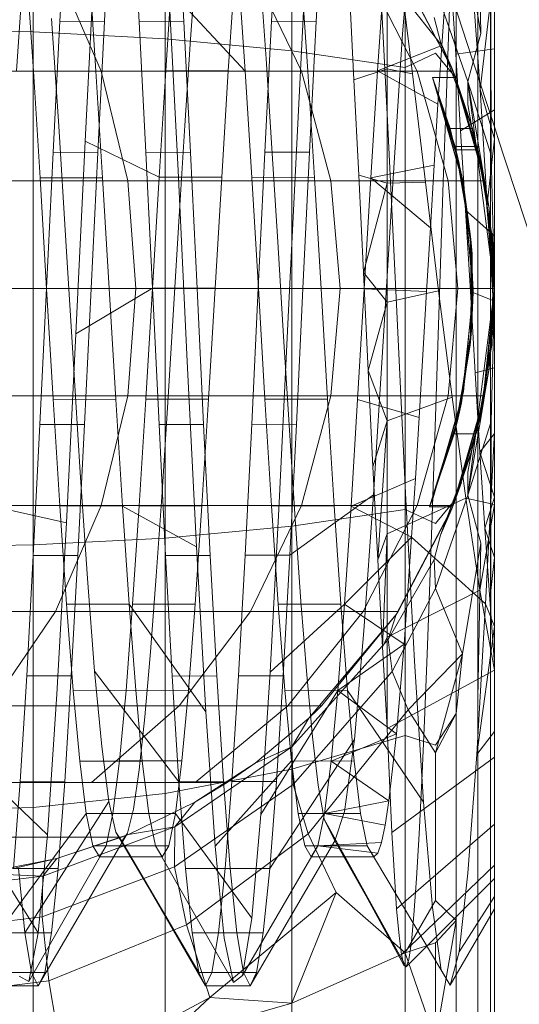
# Model space of a CAD drawing. Units: millimetres. Extents: x -999 to 578302, y -1327 to 596964.
# Drawn here: x 899 to 904, y 2974 to 2983 of the extents above; entities that cross this region are included whole.
import ezdxf

# ---------------------------------------------------------------- set-up
doc = ezdxf.new("R2010")
doc.units = ezdxf.units.MM
doc.layers.add('Контур', color=7, linetype='Continuous', lineweight=15)

msp = doc.modelspace()

# ---------------------------------------------------------------- linework, layer by layer
at = {"layer": 'Контур'}
for p, q in [((899.2171, 2985.4133), (899.2171, 2982.9676)), ((900.4455, 2985.2833), (900.4455, 2982.9033)), ((901.6277, 2985.0579), (901.6277, 2982.7919)), ((902.683, 2984.7423), (902.683, 2982.6359)), ((903.1575, 2982.5353), (903.1575, 2984.5389)), ((903.389, 2982.9523), (903.3616, 2984.3938)), ((903.3616, 2982.4636), (903.3616, 2984.3938)), ((903.4829, 2983.0261), (903.4794, 2984.2431)), ((903.4794, 2982.3891), (903.4794, 2984.2431)), ((899.5265, 2984.1913), (899.4653, 2983.067)), ((899.9425, 2984.1875), (899.8804, 2983.0637)), ((900.2053, 2983.061), (900.1431, 2984.1858)), ((900.6209, 2983.0648), (900.5592, 2984.1877)), ((900.7827, 2984.2144), (900.6832, 2982.8999)), ((901.5, 2984.1898), (901.4389, 2983.0673)), ((901.8545, 2983.0637), (901.9157, 2984.1882)), ((902.7505, 2984.1498), (902.6602, 2982.9486)), ((903.389, 2982.9523), (903.2178, 2983.9823)), ((903.0243, 2982.8397), (903.0947, 2983.845)), ((902.5206, 2982.0781), (902.4373, 2983.6933)), ((903.381, 2982.4304), (903.2912, 2983.7104)), ((899.7876, 2983.6311), (899.7007, 2981.9487)), ((901.7635, 2983.68), (901.6793, 2982.0502)), ((902.5161, 2983.6038), (902.5161, 2982.6238)), ((902.5994, 2983.6169), (902.9562, 2982.9339)), ((903.1159, 2983.6702), (903.0902, 2983.0093)), ((899.124, 2983.5192), (899.0618, 2982.6027)), ((899.2187, 2982.6023), (899.1573, 2983.5188)), ((899.8513, 2982.6011), (899.4241, 2983.5863)), ((899.802, 2982.6023), (899.7407, 2983.5187)), ((900.5143, 2983.5209), (900.4523, 2982.6061)), ((901.0973, 2983.5192), (901.0353, 2982.6032)), ((901.1923, 2982.6019), (901.1309, 2983.5185)), ((901.7177, 2982.6011), (901.2432, 2983.5863)), ((901.7758, 2982.6009), (901.7142, 2983.5169)), ((902.7942, 2982.6011), (902.2923, 2983.5863)), ((902.4256, 2982.6029), (902.4874, 2983.5165)), ((902.4874, 2983.5165), (903.0243, 2982.8397)), ((903.1299, 2982.6011), (902.6196, 2983.5863)), ((902.7523, 2982.576), (902.6328, 2983.5477)), ((903.381, 2982.4304), (903.5161, 2983.5875)), ((901.3885, 2982.7162), (901.3347, 2983.4832)), ((903.1111, 2983.4243), (903.156, 2982.7584)), ((901.1923, 2982.6019), (900.4811, 2983.3676)), ((900.5675, 2981.6745), (900.4811, 2983.3676)), ((902.2067, 2982.5198), (902.1621, 2983.3711)), ((903.268, 2982.504), (902.967, 2983.3725)), ((903.5161, 2983.3517), (903.5161, 2981.9792)), ((899.456, 2982.088), (899.3892, 2983.0916)), ((899.4653, 2983.067), (899.4033, 2981.8466)), ((899.4653, 2983.067), (899.8804, 2983.0637)), ((899.8804, 2983.0637), (899.8193, 2981.8435)), ((900.2053, 2983.061), (900.6209, 2983.0648)), ((900.2664, 2981.845), (900.2053, 2983.061)), ((900.6822, 2981.8445), (900.6209, 2983.0648)), ((901.3766, 2981.8461), (901.4389, 2983.0673)), ((901.8545, 2983.0637), (901.4389, 2983.0673)), ((901.7925, 2981.8455), (901.8545, 2983.0637)), ((903.0124, 2982.8751), (902.9546, 2983.1018)), ((898.0161, 2982.9876), (899.2171, 2982.9676)), ((899.2171, 2982.9676), (900.4455, 2982.9033)), ((899.2171, 2982.9676), (899.2171, 2980.5766)), ((902.6602, 2982.9486), (902.5696, 2981.5537)), ((903.0902, 2983.0093), (903.0644, 2982.3046)), ((903.389, 2982.9523), (903.268, 2982.504)), ((903.4862, 2981.8166), (903.4829, 2983.0261)), ((900.4455, 2982.9033), (901.6277, 2982.7919)), ((900.4455, 2982.9033), (900.4455, 2980.5766)), ((900.6832, 2982.8999), (900.6302, 2982.0939)), ((902.9562, 2982.9339), (903.1299, 2982.6011)), ((903.0124, 2982.8751), (903.1203, 2982.6252)), ((903.0124, 2982.8751), (903.3019, 2982.0919)), ((903.0124, 2982.8751), (903.1341, 2982.5866)), ((902.683, 2982.6359), (901.6277, 2982.7919)), ((901.6277, 2982.7919), (901.6277, 2980.5766)), ((902.4256, 2982.6029), (903.0243, 2982.8397)), ((902.9661, 2982.7682), (902.683, 2982.6359)), ((902.9661, 2982.7682), (903.1575, 2982.5353)), ((902.9895, 2982.2931), (903.0243, 2982.8397)), ((903.156, 2982.7584), (903.5161, 2982.8093)), ((901.4425, 2981.8826), (901.3885, 2982.7162)), ((903.156, 2982.7584), (903.2007, 2982.0464)), ((899.8513, 2982.6011), (897.2387, 2982.6011)), ((899.802, 2982.6023), (899.2187, 2982.6023)), ((899.2808, 2981.6081), (899.2187, 2982.6023)), ((899.864, 2981.6076), (899.802, 2982.6023)), ((901.7177, 2982.6011), (899.8513, 2982.6011)), ((900.0977, 2981.5774), (899.8513, 2982.6011)), ((900.4523, 2982.6061), (900.3908, 2981.612)), ((901.0353, 2982.6032), (900.4523, 2982.6061)), ((901.0353, 2982.6032), (900.9742, 2981.6124)), ((901.7758, 2982.6009), (901.1923, 2982.6019)), ((901.2541, 2981.6109), (901.1923, 2982.6019)), ((901.9914, 2981.5774), (901.7177, 2982.6011)), ((902.7942, 2982.6011), (901.7177, 2982.6011)), ((901.8373, 2981.6068), (901.7758, 2982.6009)), ((902.2067, 2982.5198), (902.5161, 2982.6238)), ((902.3643, 2981.6084), (902.4256, 2982.6029)), ((902.4256, 2982.6029), (902.9895, 2982.2931)), ((902.7523, 2982.576), (902.5161, 2982.6238)), ((902.5161, 2982.6238), (902.5161, 2981.5583)), ((902.683, 2982.6359), (902.683, 2980.5766)), ((903.0836, 2981.5774), (902.7942, 2982.6011)), ((903.1299, 2982.6011), (902.7942, 2982.6011)), ((903.1299, 2982.6011), (903.1203, 2982.6252)), ((903.4243, 2981.5774), (903.1299, 2982.6011)), ((903.1534, 2982.541), (903.1299, 2982.6011)), ((903.1341, 2982.5866), (903.1534, 2982.541)), ((902.2505, 2981.6331), (902.2067, 2982.5198)), ((902.8728, 2981.5661), (902.7523, 2982.576)), ((903.2227, 2981.5674), (902.9386, 2982.541)), ((903.1472, 2982.541), (902.9386, 2982.541)), ((902.9386, 2982.541), (902.944, 2982.5275)), ((902.9386, 2982.541), (903.187, 2981.7392)), ((903.1484, 2981.8992), (902.9386, 2982.541)), ((903.1567, 2981.8667), (902.9386, 2982.541)), ((902.9386, 2982.541), (903.102, 2982.0677)), ((902.944, 2982.5275), (903.2276, 2981.541)), ((902.944, 2982.5275), (903.102, 2982.0677)), ((903.1534, 2982.541), (903.1472, 2982.541)), ((903.1534, 2982.541), (903.2864, 2982.0677)), ((903.3101, 2982.0677), (903.1534, 2982.541)), ((903.1534, 2982.541), (903.3684, 2981.8175)), ((903.1534, 2982.541), (903.3019, 2982.0919)), ((903.1534, 2982.541), (903.4265, 2981.5654)), ((903.1575, 2980.5766), (903.1575, 2982.5353)), ((903.268, 2982.504), (903.2663, 2982.29)), ((903.4189, 2981.6007), (903.268, 2982.504)), ((903.4862, 2981.8166), (903.268, 2982.504)), ((903.268, 2982.504), (903.5161, 2980.5766)), ((903.3616, 2980.5766), (903.3616, 2982.4636)), ((903.4486, 2981.3624), (903.381, 2982.4304)), ((903.381, 2982.4304), (903.5161, 2981.9692)), ((903.0644, 2982.3046), (903.039, 2981.5669)), ((903.4794, 2980.5766), (903.4794, 2982.3891)), ((902.9545, 2981.7245), (902.9895, 2982.2931)), ((903.2007, 2982.0464), (903.5161, 2982.2402)), ((903.3017, 2982.0932), (903.2663, 2982.29)), ((899.5225, 2981.0183), (899.456, 2982.088)), ((900.6302, 2982.0939), (900.5774, 2981.2491)), ((901.6793, 2982.0502), (901.594, 2980.3077)), ((902.6045, 2980.3627), (902.5206, 2982.0781)), ((903.2276, 2981.541), (903.102, 2982.0677)), ((903.102, 2982.0677), (903.2833, 2982.0677)), ((903.2007, 2982.0464), (903.2459, 2981.3044)), ((903.2833, 2982.0677), (903.3101, 2982.0677)), ((903.2864, 2982.0677), (903.4243, 2981.5774)), ((903.3019, 2982.0919), (903.3017, 2982.0932)), ((903.3019, 2982.0919), (903.4654, 2981.3223)), ((903.4265, 2981.5654), (903.3019, 2982.0919)), ((903.3101, 2982.0677), (903.4243, 2981.5774)), ((899.7007, 2981.9487), (899.6131, 2980.1521)), ((900.3908, 2981.612), (899.7007, 2981.9487)), ((903.4486, 2981.3624), (903.5161, 2981.9692)), ((903.5161, 2981.9792), (903.5161, 2980.5766)), ((899.4033, 2981.8466), (899.3415, 2980.5775)), ((899.4033, 2981.8466), (899.8193, 2981.8435)), ((901.3152, 2980.5796), (901.3766, 2981.8461)), ((901.7925, 2981.8455), (901.3766, 2981.8461)), ((901.4965, 2981.0106), (901.4425, 2981.8826)), ((903.1484, 2981.8992), (903.3494, 2981.8992)), ((903.1484, 2981.8992), (903.2939, 2981.0617)), ((903.1484, 2981.8992), (903.2227, 2981.5674)), ((903.1484, 2981.8992), (903.187, 2981.7392)), ((903.1567, 2981.8667), (903.3602, 2981.8667)), ((903.1567, 2981.8667), (903.2961, 2981.0366)), ((903.1567, 2981.8667), (903.187, 2981.7392)), ((903.1567, 2981.8667), (903.2227, 2981.5674)), ((903.3494, 2981.8992), (903.3547, 2981.8992)), ((903.3547, 2981.8992), (903.3684, 2981.8175)), ((903.3602, 2981.8667), (903.3627, 2981.8667)), ((903.3627, 2981.8667), (903.3733, 2981.8011)), ((899.8193, 2981.8435), (899.7572, 2980.5766)), ((900.3283, 2980.5773), (900.2664, 2981.845)), ((900.2664, 2981.845), (900.6822, 2981.8445)), ((900.7444, 2980.5771), (900.6822, 2981.8445)), ((901.7309, 2980.5766), (901.7925, 2981.8455)), ((903.3684, 2981.8175), (903.3923, 2981.7371)), ((903.3684, 2981.8175), (903.4439, 2981.3655)), ((903.3838, 2981.776), (903.3711, 2981.8311)), ((903.3733, 2981.8011), (903.4948, 2981.0491)), ((903.4862, 2981.8166), (903.5161, 2980.5766)), ((900.6533, 2979.8953), (900.5675, 2981.6745)), ((902.3643, 2981.6084), (902.9545, 2981.7245)), ((902.9191, 2981.1398), (902.9545, 2981.7245)), ((903.187, 2981.7392), (903.3064, 2980.8975)), ((903.2939, 2981.0617), (903.187, 2981.7392)), ((903.2961, 2981.0366), (903.187, 2981.7392)), ((903.3923, 2981.7371), (903.3996, 2981.6836)), ((903.3996, 2981.6836), (903.4955, 2980.9792)), ((897.4469, 2981.5774), (900.0977, 2981.5774)), ((899.864, 2981.6076), (899.2808, 2981.6081)), ((899.3422, 2980.5737), (899.2808, 2981.6081)), ((899.9256, 2980.5744), (899.864, 2981.6076)), ((900.0977, 2981.5774), (901.9914, 2981.5774)), ((900.1745, 2980.5766), (900.0977, 2981.5774)), ((900.3908, 2981.612), (900.329, 2980.5778)), ((900.9742, 2981.6124), (900.3908, 2981.612)), ((900.9742, 2981.6124), (900.9122, 2980.5789)), ((901.8373, 2981.6068), (901.2541, 2981.6109)), ((901.3157, 2980.5782), (901.2541, 2981.6109)), ((901.8993, 2980.5734), (901.8373, 2981.6068)), ((901.9914, 2981.5774), (903.0836, 2981.5774)), ((902.0768, 2980.5766), (901.9914, 2981.5774)), ((902.2944, 2980.725), (902.2505, 2981.6331)), ((902.2505, 2981.6331), (902.5161, 2981.5583)), ((902.3021, 2980.5737), (902.3643, 2981.6084)), ((902.3643, 2981.6084), (902.9191, 2981.1398)), ((903.4243, 2981.5774), (903.0836, 2981.5774)), ((903.1739, 2980.5766), (903.0836, 2981.5774)), ((903.4654, 2981.3223), (903.4189, 2981.6007)), ((903.5161, 2980.5766), (903.4243, 2981.5774)), ((903.4243, 2981.5774), (903.4265, 2981.5654)), ((903.4243, 2981.5774), (903.516, 2980.5383)), ((902.2944, 2980.725), (902.5161, 2981.5583)), ((902.5696, 2981.5537), (902.4797, 2980.0819)), ((902.8728, 2981.5661), (902.5161, 2981.5583)), ((902.5161, 2981.5583), (902.5161, 2980.4488)), ((902.9952, 2980.5549), (902.8728, 2981.5661)), ((903.039, 2981.5669), (903.0138, 2980.8096)), ((903.2227, 2981.5674), (903.316, 2980.5381)), ((903.2939, 2981.0617), (903.2227, 2981.5674)), ((903.2961, 2981.0366), (903.2227, 2981.5674)), ((903.2276, 2981.541), (903.3161, 2980.5766)), ((903.4265, 2981.5654), (903.4473, 2981.3263)), ((903.4265, 2981.5654), (903.4654, 2981.3223)), ((903.2459, 2981.3044), (903.2912, 2980.5475)), ((903.2459, 2981.3044), (903.5161, 2981.0679)), ((903.4439, 2981.3655), (903.4947, 2981.0616)), ((903.4473, 2981.3263), (903.516, 2980.5383)), ((903.5161, 2980.2563), (903.4486, 2981.3624)), ((903.4654, 2981.3223), (903.4752, 2981.1785)), ((900.5774, 2981.2491), (900.5243, 2980.3808)), ((902.8839, 2980.548), (902.9191, 2981.1398)), ((903.4752, 2981.1785), (903.5041, 2980.7533)), ((903.3027, 2980.2006), (903.2939, 2981.0617)), ((903.2939, 2981.0617), (903.316, 2980.5381)), ((903.2939, 2981.0617), (903.3064, 2980.8975)), ((903.3015, 2980.1839), (903.2961, 2981.0366)), ((903.2961, 2981.0366), (903.3064, 2980.8975)), ((903.2961, 2981.0366), (903.316, 2980.5381)), ((903.4975, 2980.7791), (903.4947, 2981.0616)), ((903.4948, 2981.0491), (903.4968, 2981.0365)), ((903.4973, 2980.9663), (903.4968, 2981.0365)), ((899.5893, 2979.9249), (899.5225, 2981.0183)), ((901.5505, 2980.1269), (901.4965, 2981.0106)), ((903.4955, 2980.9792), (903.5068, 2980.8963)), ((903.5021, 2980.1939), (903.4973, 2980.9663)), ((903.2896, 2980.0476), (903.3064, 2980.8975)), ((903.3015, 2980.1839), (903.3064, 2980.8975)), ((903.3027, 2980.2006), (903.3064, 2980.8975)), ((903.5034, 2980.7155), (903.5068, 2980.8963)), ((903.0138, 2980.8096), (902.9883, 2980.0453)), ((903.5014, 2980.3944), (903.4975, 2980.7791)), ((903.5041, 2980.7533), (903.5161, 2980.5766)), ((902.339, 2979.8112), (902.2944, 2980.725)), ((902.2944, 2980.725), (902.5161, 2980.4488)), ((903.4921, 2980.1259), (903.5034, 2980.7155)), ((897.5118, 2980.5766), (900.1745, 2980.5766)), ((899.2171, 2980.5766), (899.2171, 2978.1857)), ((899.3415, 2980.5775), (899.2801, 2979.3078)), ((899.3415, 2980.5775), (899.7572, 2980.5766)), ((899.9256, 2980.5744), (899.3422, 2980.5737)), ((899.404, 2979.5429), (899.3422, 2980.5737)), ((900.329, 2980.5778), (899.6131, 2980.1521)), ((899.7572, 2980.5766), (899.6956, 2979.3076)), ((899.987, 2979.5414), (899.9256, 2980.5744)), ((900.1745, 2980.5766), (900.0977, 2979.5758)), ((900.1745, 2980.5766), (902.0768, 2980.5766)), ((900.329, 2980.5778), (900.2671, 2979.5436)), ((900.3902, 2979.3081), (900.3283, 2980.5773)), ((900.3283, 2980.5773), (900.7444, 2980.5771)), ((900.9122, 2980.5789), (900.329, 2980.5778)), ((900.4455, 2980.5766), (900.4455, 2978.2499)), ((900.8056, 2979.3087), (900.7444, 2980.5771)), ((900.9122, 2980.5789), (900.8507, 2979.5448)), ((901.2536, 2979.3127), (901.3152, 2980.5796)), ((901.7309, 2980.5766), (901.3152, 2980.5796)), ((901.8993, 2980.5734), (901.3157, 2980.5782)), ((901.3771, 2979.5442), (901.3157, 2980.5782)), ((901.6277, 2980.5766), (901.6277, 2978.3614)), ((901.6694, 2979.3088), (901.7309, 2980.5766)), ((901.9604, 2979.5432), (901.8993, 2980.5734)), ((902.0768, 2980.5766), (901.9914, 2979.5758)), ((902.0768, 2980.5766), (903.1739, 2980.5766)), ((902.2407, 2979.5405), (902.3021, 2980.5737)), ((902.3021, 2980.5737), (902.8839, 2980.548)), ((902.683, 2980.5766), (902.683, 2978.5174)), ((903.1739, 2980.5766), (903.0836, 2979.5758)), ((903.1575, 2978.6179), (903.1575, 2980.5766)), ((903.5161, 2980.5766), (903.1739, 2980.5766)), ((903.3161, 2980.5766), (903.2276, 2979.6122)), ((903.5161, 2980.5766), (903.2682, 2978.6495)), ((903.3616, 2978.6897), (903.3616, 2980.5766)), ((903.5161, 2980.5766), (903.4039, 2979.4909)), ((903.5161, 2980.5766), (903.4122, 2979.5127)), ((903.4243, 2979.5758), (903.5161, 2980.5766)), ((903.4654, 2979.8313), (903.5161, 2980.5766)), ((903.4794, 2978.7642), (903.4794, 2980.5766)), ((903.5161, 2980.5766), (903.5148, 2980.5217)), ((903.5161, 2980.5766), (903.516, 2980.5383)), ((903.5161, 2980.5766), (903.5161, 2978.837)), ((903.5161, 2980.5766), (903.5161, 2980.5766)), ((902.9952, 2980.5549), (902.5161, 2980.4488)), ((902.849, 2979.957), (902.8839, 2980.548)), ((903.1223, 2979.5617), (902.9952, 2980.5549)), ((903.2077, 2979.5103), (903.316, 2980.5381)), ((903.2912, 2980.5475), (903.3359, 2979.7908)), ((903.5161, 2980.4562), (903.2912, 2980.5475)), ((903.3015, 2980.1839), (903.316, 2980.5381)), ((903.3027, 2980.2006), (903.316, 2980.5381)), ((903.4797, 2980.1797), (903.516, 2980.5383)), ((903.5148, 2980.5217), (903.4862, 2979.3373)), ((903.516, 2980.5383), (903.5019, 2980.3422)), ((900.5243, 2980.3808), (900.471, 2979.5142)), ((902.339, 2979.8112), (902.5161, 2980.4488)), ((902.5161, 2979.3431), (902.5161, 2980.4488)), ((903.5033, 2980.2021), (903.5014, 2980.3944)), ((901.594, 2980.3077), (901.5095, 2978.5783)), ((902.6875, 2978.6681), (902.6045, 2980.3627)), ((903.5019, 2980.3422), (903.4741, 2979.9529)), ((903.1721, 2979.3494), (903.3027, 2980.2006)), ((903.2077, 2979.5103), (903.3027, 2980.2006)), ((903.3027, 2980.2006), (903.2896, 2980.0476)), ((903.5033, 2980.2021), (903.4462, 2979.8142)), ((899.6131, 2980.1521), (899.5263, 2978.3931)), ((901.6044, 2979.2566), (901.5505, 2980.1269)), ((903.1702, 2979.3414), (903.3015, 2980.1839)), ((903.3015, 2980.1839), (903.2077, 2979.5103)), ((903.3015, 2980.1839), (903.2896, 2980.0476)), ((903.4919, 2980.1171), (903.3767, 2979.3478)), ((903.4122, 2979.5127), (903.4797, 2980.1797)), ((903.4906, 2980.0478), (903.4921, 2980.1259)), ((903.5022, 2980.1854), (903.4919, 2980.1171)), ((903.5022, 2980.1854), (903.5021, 2980.1939)), ((902.4797, 2980.0819), (902.3896, 2978.654)), ((902.9883, 2980.0453), (902.963, 2979.2865)), ((903.2896, 2980.0476), (903.14, 2979.2217)), ((903.1702, 2979.3414), (903.2896, 2980.0476)), ((903.1721, 2979.3494), (903.2896, 2980.0476)), ((903.4906, 2980.0478), (903.442, 2979.769)), ((899.6562, 2978.8608), (899.5893, 2979.9249)), ((902.814, 2979.3734), (902.849, 2979.957)), ((903.4741, 2979.9529), (903.4654, 2979.8313)), ((900.74, 2978.1683), (900.6533, 2979.8953)), ((903.4654, 2979.8313), (903.3049, 2979.0673)), ((903.5161, 2979.8377), (903.3359, 2979.7908)), ((903.4262, 2979.5963), (903.4654, 2979.8313)), ((902.3834, 2978.9124), (902.339, 2979.8112)), ((902.339, 2979.8112), (902.5161, 2979.3431)), ((903.3809, 2979.0503), (903.3359, 2979.7908)), ((903.442, 2979.769), (903.3582, 2979.2882)), ((903.4462, 2979.8142), (903.3858, 2979.405)), ((897.4469, 2979.5758), (900.0977, 2979.5758)), ((900.0977, 2979.5758), (899.8513, 2978.5521)), ((900.0977, 2979.5758), (901.9914, 2979.5758)), ((901.9914, 2979.5758), (901.7177, 2978.5521)), ((901.9914, 2979.5758), (903.0836, 2979.5758)), ((902.5161, 2979.3431), (903.1223, 2979.5617)), ((903.0836, 2979.5758), (902.7942, 2978.5521)), ((903.2276, 2979.6122), (902.944, 2978.6257)), ((903.4243, 2979.5758), (903.0836, 2979.5758)), ((903.2496, 2978.6232), (903.1223, 2979.5617)), ((903.4243, 2979.5758), (903.1255, 2978.541)), ((903.1299, 2978.5521), (903.4243, 2979.5758)), ((903.2895, 2979.0142), (903.4243, 2979.5758)), ((903.4243, 2979.5758), (903.3999, 2979.4518)), ((903.4122, 2979.5127), (903.4262, 2979.5963)), ((903.4243, 2979.5758), (903.4122, 2979.5127)), ((899.987, 2979.5414), (899.404, 2979.5429)), ((899.4656, 2978.5502), (899.404, 2979.5429)), ((900.0491, 2978.5474), (899.987, 2979.5414)), ((900.2671, 2979.5436), (900.2057, 2978.5493)), ((900.8507, 2979.5448), (900.2671, 2979.5436)), ((900.471, 2979.5142), (900.4178, 2978.6791)), ((900.8507, 2979.5448), (900.789, 2978.5503)), ((901.9604, 2979.5432), (901.3771, 2979.5442)), ((901.4393, 2978.5501), (901.3771, 2979.5442)), ((902.0224, 2978.5495), (901.9604, 2979.5432)), ((902.1791, 2978.5477), (902.2407, 2979.5405)), ((902.2407, 2979.5405), (902.814, 2979.3734)), ((902.9096, 2978.541), (903.2077, 2979.5103)), ((903.1255, 2978.541), (903.4111, 2979.509)), ((903.1702, 2979.3414), (903.2077, 2979.5103)), ((903.1721, 2979.3494), (903.2077, 2979.5103)), ((903.4122, 2979.5127), (903.2682, 2978.6495)), ((903.4102, 2979.5045), (903.3881, 2979.4127)), ((903.4039, 2979.4909), (903.3999, 2979.4518)), ((903.4122, 2979.5127), (903.4102, 2979.5045)), ((903.4111, 2979.509), (903.4122, 2979.5127)), ((902.7786, 2978.8053), (902.814, 2979.3734)), ((903.3851, 2979.4002), (903.3421, 2979.2217)), ((903.3858, 2979.405), (903.378, 2979.3517)), ((903.3881, 2979.4127), (903.3851, 2979.4002)), ((899.2801, 2979.3078), (899.2178, 2978.0871)), ((899.2801, 2979.3078), (899.6956, 2979.3076)), ((899.6956, 2979.3076), (899.6342, 2978.0887)), ((900.3902, 2979.3081), (900.8056, 2979.3087)), ((900.4515, 2978.0879), (900.3902, 2979.3081)), ((900.8675, 2978.0887), (900.8056, 2979.3087)), ((901.1917, 2978.091), (901.2536, 2979.3127)), ((901.6694, 2979.3088), (901.2536, 2979.3127)), ((901.6073, 2978.0896), (901.6694, 2979.3088)), ((902.3834, 2978.9124), (902.5161, 2979.3431)), ((902.4273, 2978.047), (902.5161, 2979.3431)), ((902.5161, 2979.3431), (902.5161, 2978.2886)), ((903.1721, 2979.3494), (902.9096, 2978.541)), ((903.1702, 2979.3414), (902.9096, 2978.541)), ((902.963, 2979.2865), (902.9381, 2978.5478)), ((903.1255, 2978.541), (903.3574, 2979.2838)), ((903.1721, 2979.3494), (903.14, 2979.2217)), ((903.1702, 2979.3414), (903.14, 2979.2217)), ((903.4862, 2979.3373), (903.2682, 2978.6495)), ((903.3455, 2979.2474), (903.378, 2979.3517)), ((903.3582, 2979.2882), (903.3466, 2979.2217)), ((903.3574, 2979.2838), (903.3761, 2979.3438)), ((903.3767, 2979.3478), (903.3761, 2979.3438)), ((903.4862, 2979.3373), (903.4829, 2978.1275)), ((901.6583, 2978.4249), (901.6044, 2979.2566)), ((902.9096, 2978.541), (903.14, 2979.2217)), ((903.1255, 2978.541), (903.3455, 2979.2474)), ((903.14, 2979.2217), (903.3393, 2979.2217)), ((903.3421, 2979.2217), (903.3074, 2979.0774)), ((903.3393, 2979.2217), (903.3466, 2979.2217)), ((903.5161, 2979.2251), (903.3809, 2979.0503)), ((903.5161, 2979.2426), (903.4332, 2977.6377)), ((903.3049, 2979.0673), (903.0127, 2978.2779)), ((903.1255, 2978.541), (903.3049, 2979.067)), ((903.2895, 2979.0142), (903.1299, 2978.5521)), ((903.3049, 2979.0673), (903.2665, 2978.8635)), ((903.305, 2979.0676), (903.3049, 2979.0673)), ((903.3049, 2979.067), (903.3049, 2979.0673)), ((903.3074, 2979.0774), (903.305, 2979.0676)), ((903.5161, 2978.6314), (903.3809, 2979.0503)), ((903.4263, 2978.3418), (903.3809, 2979.0503)), ((902.4273, 2978.047), (902.3834, 2978.9124)), ((899.7229, 2977.8742), (899.6562, 2978.8608)), ((903.2682, 2978.6495), (903.2665, 2978.8635)), ((903.5161, 2978.837), (903.5161, 2977.0575)), ((902.1791, 2978.5477), (902.7786, 2978.8053)), ((902.7433, 2978.2589), (902.7786, 2978.8053)), ((903.1299, 2978.5521), (903.2099, 2978.767)), ((903.4794, 2976.9102), (903.4794, 2978.7642)), ((900.4178, 2978.6791), (900.3643, 2977.8954)), ((901.6073, 2978.0896), (902.3896, 2978.654)), ((902.3896, 2978.654), (902.2999, 2977.3847)), ((902.7714, 2977.1029), (902.6875, 2978.6681)), ((903.2682, 2978.6495), (902.9672, 2977.7807)), ((903.3891, 2978.2013), (903.2682, 2978.6495)), ((903.3616, 2976.7594), (903.3616, 2978.6897)), ((899.8513, 2978.5521), (897.2387, 2978.5521)), ((898.8156, 2978.5499), (899.5263, 2978.3931)), ((899.4241, 2977.567), (899.8513, 2978.5521)), ((900.0491, 2978.5474), (899.4656, 2978.5502)), ((899.527, 2977.6339), (899.4656, 2978.5502)), ((901.7177, 2978.5521), (899.8513, 2978.5521)), ((900.1102, 2977.6344), (900.0491, 2978.5474)), ((900.0491, 2978.5474), (900.74, 2978.1683)), ((900.2057, 2978.5493), (900.1436, 2977.6334)), ((900.789, 2978.5503), (900.2057, 2978.5493)), ((900.789, 2978.5503), (900.727, 2977.6344)), ((901.2432, 2977.567), (901.7177, 2978.5521)), ((901.5095, 2978.5783), (901.4242, 2977.0007)), ((902.0224, 2978.5495), (901.4393, 2978.5501)), ((901.5006, 2977.6337), (901.4393, 2978.5501)), ((902.7942, 2978.5521), (901.7177, 2978.5521)), ((902.0842, 2977.6333), (902.0224, 2978.5495)), ((902.1173, 2977.6342), (902.1791, 2978.5477)), ((902.1791, 2978.5477), (902.7433, 2978.2589)), ((902.7942, 2978.5521), (902.2923, 2977.567)), ((902.5161, 2978.2886), (903.2496, 2978.6232)), ((902.6196, 2977.567), (903.1299, 2978.5521)), ((903.1299, 2978.5521), (902.7942, 2978.5521)), ((902.9096, 2978.541), (902.944, 2978.6257)), ((902.9381, 2978.5478), (902.9134, 2977.8391)), ((902.9661, 2978.3851), (903.1575, 2978.6179)), ((903.1299, 2978.5521), (903.1203, 2978.528)), ((903.1299, 2978.5521), (903.1255, 2978.541)), ((903.1575, 2976.6144), (903.1575, 2978.6179)), ((903.2496, 2978.6232), (903.5161, 2978.563)), ((903.3807, 2977.7633), (903.2496, 2978.6232)), ((903.3807, 2977.7633), (903.5161, 2978.563)), ((903.5161, 2978.6314), (903.4263, 2978.3418)), ((902.683, 2978.5174), (901.6277, 2978.3614)), ((902.5994, 2977.5364), (903.1255, 2978.541)), ((902.6196, 2977.567), (903.1255, 2978.541)), ((902.6196, 2977.567), (903.1203, 2978.528)), ((902.683, 2978.5174), (902.683, 2976.4109)), ((902.9661, 2978.3851), (902.683, 2978.5174)), ((902.9096, 2978.541), (903.1255, 2978.541)), ((903.1182, 2978.5239), (903.0127, 2978.2779)), ((903.1253, 2978.5404), (903.1182, 2978.5239)), ((903.1255, 2978.541), (903.1253, 2978.5404)), ((899.5263, 2978.3931), (899.4385, 2976.7957)), ((900.4455, 2978.2499), (901.6277, 2978.3614)), ((901.6277, 2978.3614), (901.6277, 2976.0954)), ((901.7123, 2977.6576), (901.6583, 2978.4249)), ((902.4273, 2978.047), (902.5161, 2978.2886)), ((902.4715, 2977.2321), (902.5161, 2978.2886)), ((902.5161, 2977.3257), (902.5161, 2978.2886)), ((903.0127, 2978.2779), (902.9549, 2978.0514)), ((903.5161, 2978.0686), (903.4263, 2978.3418)), ((903.4712, 2977.6787), (903.4263, 2978.3418)), ((898.0161, 2978.1656), (899.2171, 2978.1857)), ((899.2171, 2978.1857), (900.4455, 2978.2499)), ((899.2171, 2978.1857), (899.2171, 2975.7399)), ((900.4455, 2978.2499), (900.4455, 2975.87)), ((902.1173, 2977.6342), (902.7433, 2978.2589)), ((902.6735, 2977.2603), (902.7433, 2978.2589)), ((902.7433, 2978.2589), (903.4332, 2977.6377)), ((903.3891, 2978.2013), (903.218, 2977.1708)), ((903.3891, 2978.2013), (903.3616, 2976.7594)), ((899.2178, 2978.0871), (899.1566, 2976.9657)), ((899.2178, 2978.0871), (899.6342, 2978.0887)), ((899.6342, 2978.0887), (899.5721, 2976.9651)), ((900.4515, 2978.0879), (900.8675, 2978.0887)), ((900.5137, 2976.9641), (900.4515, 2978.0879)), ((900.8252, 2976.6298), (900.74, 2978.1683)), ((900.9293, 2976.9659), (900.8675, 2978.0887)), ((901.1304, 2976.9657), (901.1917, 2978.091)), ((901.6073, 2978.0896), (901.1917, 2978.091)), ((901.5461, 2976.9651), (901.6073, 2978.0896)), ((903.4794, 2976.9102), (903.4829, 2978.1275)), ((902.4715, 2977.2321), (902.4273, 2978.047)), ((902.5246, 2977.3039), (902.9549, 2978.0514)), ((902.9549, 2978.0514), (902.9672, 2977.7807)), ((903.5161, 2978.0686), (903.4712, 2977.6787)), ((903.5161, 2978.0686), (903.516, 2977.0754)), ((899.7899, 2977.0083), (899.7229, 2977.8742)), ((900.3643, 2977.8954), (900.3109, 2977.1904)), ((902.9134, 2977.8391), (902.8885, 2977.1694)), ((902.5161, 2977.3257), (903.3807, 2977.7633)), ((902.562, 2977.0054), (902.9672, 2977.7807)), ((903.218, 2977.1708), (902.9672, 2977.7807)), ((903.3807, 2977.7633), (903.5161, 2977.0178)), ((900.1102, 2977.6344), (899.527, 2977.6339)), ((899.5892, 2976.831), (899.527, 2977.6339)), ((900.1436, 2977.6334), (900.0823, 2976.8309)), ((900.1722, 2976.8316), (900.1102, 2977.6344)), ((900.1102, 2977.6344), (900.8252, 2976.6298)), ((900.727, 2977.6344), (900.1436, 2977.6334)), ((900.727, 2977.6344), (900.6658, 2976.8338)), ((902.1173, 2977.6342), (901.4242, 2977.0007)), ((902.0842, 2977.6333), (901.5006, 2977.6337)), ((901.5624, 2976.8331), (901.5006, 2977.6337)), ((901.7662, 2976.9756), (901.7123, 2977.6576)), ((902.0559, 2976.8309), (902.1173, 2977.6342)), ((902.1456, 2976.8303), (902.0842, 2977.6333)), ((902.1173, 2977.6342), (902.6735, 2977.2603)), ((903.4332, 2977.6377), (903.3512, 2976.2319)), ((903.5161, 2977.4267), (903.4332, 2977.6377)), ((903.516, 2977.0754), (903.4712, 2977.6787)), ((899.4241, 2977.567), (896.8779, 2977.567)), ((898.8262, 2976.6876), (899.4241, 2977.567)), ((901.2432, 2977.567), (899.4241, 2977.567)), ((900.579, 2976.6876), (901.2432, 2977.567)), ((902.2923, 2977.567), (901.2432, 2977.567)), ((902.2923, 2977.567), (901.5899, 2976.6876)), ((901.7851, 2976.5713), (902.5994, 2977.5364)), ((902.5994, 2977.5364), (902.1421, 2976.9772)), ((902.6196, 2977.567), (902.2923, 2977.567)), ((902.5994, 2977.5364), (902.5246, 2977.3039)), ((902.5994, 2977.5364), (902.6129, 2977.5568)), ((902.6129, 2977.5568), (902.6196, 2977.567)), ((902.2999, 2977.3847), (902.21, 2976.3732)), ((903.5161, 2977.4267), (903.3512, 2976.2319)), ((902.5246, 2977.3039), (901.6275, 2976.3031)), ((902.0559, 2976.8309), (902.6735, 2977.2603)), ((902.4715, 2977.2321), (902.5161, 2977.3257)), ((902.5161, 2976.4835), (902.5161, 2977.3257)), ((902.5246, 2977.3039), (902.562, 2977.0054)), ((902.6027, 2976.4269), (902.6735, 2977.2603)), ((900.3109, 2977.1904), (900.2578, 2976.5846)), ((902.5161, 2976.4835), (902.4715, 2977.2321)), ((902.7107, 2976.6498), (903.218, 2977.1708)), ((902.8885, 2977.1694), (902.8636, 2976.549)), ((903.218, 2977.1708), (902.9661, 2976.2479)), ((903.218, 2977.1708), (903.1575, 2976.6144)), ((902.8543, 2975.788), (902.7714, 2977.1029)), ((903.5161, 2976.3429), (903.516, 2977.0754)), ((903.516, 2977.0754), (903.5161, 2973.8168)), ((899.8564, 2976.3062), (899.7899, 2977.0083)), ((899.7899, 2977.0083), (900.575, 2975.9789)), ((901.4242, 2977.0007), (901.3392, 2975.6754)), ((902.562, 2977.0054), (901.6405, 2975.9533)), ((902.5164, 2976.4756), (903.5161, 2977.0178)), ((902.7107, 2976.6498), (902.562, 2977.0054)), ((903.5161, 2977.0575), (903.5161, 2975.3446)), ((899.1566, 2976.9657), (899.0948, 2975.981)), ((899.1566, 2976.9657), (899.5721, 2976.9651)), ((899.5109, 2975.9796), (899.5721, 2976.9651)), ((900.5137, 2976.9641), (900.9293, 2976.9659)), ((900.575, 2975.9789), (900.5137, 2976.9641)), ((900.9906, 2975.9801), (900.9293, 2976.9659)), ((901.0682, 2975.9813), (901.1304, 2976.9657)), ((901.5461, 2976.9651), (901.1304, 2976.9657)), ((901.4842, 2975.9811), (901.5461, 2976.9651)), ((901.8201, 2976.3989), (901.7662, 2976.9756)), ((902.1421, 2976.9772), (901.9052, 2976.6876)), ((903.4794, 2976.9102), (903.4794, 2975.126)), ((900.1722, 2976.8316), (899.5892, 2976.831)), ((899.6505, 2976.172), (899.5892, 2976.831)), ((900.0823, 2976.8309), (900.0206, 2976.1728)), ((900.6658, 2976.8338), (900.0823, 2976.8309)), ((900.234, 2976.1725), (900.1722, 2976.8316)), ((900.6658, 2976.8338), (900.6038, 2976.1745)), ((902.0559, 2976.8309), (901.3392, 2975.6754)), ((902.1456, 2976.8303), (901.5624, 2976.8331)), ((901.624, 2976.1745), (901.5624, 2976.8331)), ((901.9937, 2976.1717), (902.0559, 2976.8309)), ((902.0559, 2976.8309), (902.6027, 2976.4269)), ((902.2076, 2976.1719), (902.1456, 2976.8303)), ((902.1456, 2976.8303), (902.8543, 2975.788)), ((899.4385, 2976.7957), (899.3514, 2975.4848)), ((903.3616, 2976.7594), (903.3616, 2974.902)), ((900.579, 2976.6876), (898.8262, 2976.6876)), ((899.7613, 2975.9731), (900.579, 2976.6876)), ((901.5899, 2976.6876), (900.579, 2976.6876)), ((901.5899, 2976.6876), (900.7251, 2975.9731)), ((900.9118, 2975.3798), (900.8252, 2976.6298)), ((901.9052, 2976.6876), (901.5899, 2976.6876)), ((902.7107, 2976.6498), (901.7796, 2975.4945)), ((901.864, 2976.6477), (901.7851, 2976.5713)), ((901.9052, 2976.6876), (901.864, 2976.6477)), ((902.7107, 2976.6498), (902.9661, 2976.2479)), ((900.2578, 2976.5846), (900.2042, 2976.0903)), ((901.2843, 2976.1528), (901.7851, 2976.5713)), ((901.7851, 2976.5713), (901.6275, 2976.3031)), ((902.8636, 2976.549), (902.8391, 2975.9877)), ((902.9661, 2976.2479), (903.1575, 2976.6144)), ((902.9661, 2976.3211), (903.1575, 2976.6144)), ((903.1575, 2976.6144), (903.1575, 2974.6864)), ((902.5164, 2976.4756), (902.5161, 2976.4835)), ((902.5599, 2975.5077), (902.5164, 2976.4756)), ((903.5161, 2976.4483), (903.3512, 2976.2319)), ((901.4225, 2975.1722), (902.21, 2976.3732)), ((902.683, 2976.4109), (901.6277, 2976.0954)), ((901.8739, 2975.9474), (901.8201, 2976.3989)), ((901.9937, 2976.1717), (902.6027, 2976.4269)), ((902.21, 2976.3732), (902.1196, 2975.7015)), ((902.5329, 2975.8016), (902.6027, 2976.4269)), ((902.683, 2976.4109), (902.683, 2974.3839)), ((902.9661, 2976.3211), (902.683, 2976.4109)), ((899.9231, 2975.7961), (899.8564, 2976.3062)), ((900.5373, 2975.5601), (901.6275, 2976.3031)), ((901.2843, 2976.1528), (901.6275, 2976.3031)), ((901.6275, 2976.3031), (901.6405, 2975.9533)), ((898.6302, 2976.1733), (899.3514, 2975.4848)), ((900.234, 2976.1725), (899.6505, 2976.172)), ((899.7123, 2975.6839), (899.6505, 2976.172)), ((900.0206, 2976.1728), (899.9588, 2975.6843)), ((900.6038, 2976.1745), (900.0206, 2976.1728)), ((900.2954, 2975.6829), (900.234, 2976.1725)), ((900.6038, 2976.1745), (900.5424, 2975.6843)), ((901.624, 2976.1745), (900.9118, 2975.3798)), ((902.2076, 2976.1719), (901.624, 2976.1745)), ((901.6854, 2975.6843), (901.624, 2976.1745)), ((901.9324, 2975.6827), (901.9937, 2976.1717)), ((901.9937, 2976.1717), (902.5329, 2975.8016)), ((902.2688, 2975.684), (902.2076, 2976.1719)), ((902.5599, 2975.5077), (903.5161, 2976.2078)), ((902.9661, 2976.2479), (902.9661, 2974.8729)), ((903.3512, 2976.2319), (903.2685, 2975.1282)), ((900.2042, 2976.0903), (900.1504, 2975.7247)), ((900.4455, 2975.87), (901.6277, 2976.0954)), ((900.7222, 2975.7884), (901.2843, 2976.1528)), ((901.0258, 2975.9731), (901.2843, 2976.1528)), ((901.6277, 2976.0954), (901.6277, 2973.9148)), ((899.033, 2975.1721), (899.0948, 2975.981)), ((899.5109, 2975.9796), (899.0948, 2975.981)), ((899.5109, 2975.9796), (899.4489, 2975.1722)), ((900.575, 2975.9789), (900.9906, 2975.9801)), ((900.6366, 2975.1717), (900.575, 2975.9789)), ((901.0527, 2975.1721), (900.9906, 2975.9801)), ((901.0069, 2975.1719), (901.0682, 2975.9813)), ((901.4842, 2975.9811), (901.0682, 2975.9813)), ((901.4225, 2975.1722), (901.4842, 2975.9811)), ((902.8391, 2975.9877), (902.8148, 2975.4942)), ((899.7613, 2975.9731), (898.0901, 2975.9731)), ((900.7251, 2975.9731), (899.7613, 2975.9731)), ((901.6405, 2975.9533), (900.5352, 2975.1868)), ((901.0258, 2975.9731), (900.7222, 2975.7884)), ((901.0258, 2975.9731), (900.7251, 2975.9731)), ((901.7796, 2975.4945), (901.6405, 2975.9533)), ((901.9275, 2975.6308), (901.8739, 2975.9474)), ((899.1405, 2974.5721), (899.9231, 2975.7961)), ((899.2171, 2975.7399), (900.4455, 2975.87)), ((899.986, 2975.5098), (899.9231, 2975.7961)), ((900.4455, 2975.87), (900.4455, 2973.5797)), ((901.9324, 2975.6827), (902.5329, 2975.8016)), ((902.498, 2975.5762), (902.5329, 2975.8016)), ((898.0161, 2975.6994), (899.2171, 2975.7399)), ((899.2171, 2975.7399), (899.2171, 2973.3864)), ((900.1504, 2975.7247), (900.0968, 2975.501)), ((900.1039, 2975.4883), (900.7222, 2975.7884)), ((900.7222, 2975.7884), (900.5373, 2975.5601)), ((902.1196, 2975.7015), (902.0287, 2975.4295)), ((902.9373, 2974.8063), (902.8543, 2975.788)), ((898.5686, 2975.6842), (899.2636, 2974.571)), ((899.7123, 2975.6839), (898.9997, 2974.716)), ((900.2954, 2975.6829), (899.7123, 2975.6839)), ((899.7739, 2975.3825), (899.7123, 2975.6839)), ((899.8975, 2975.3825), (899.9588, 2975.6843)), ((900.5424, 2975.6843), (899.9588, 2975.6843)), ((900.3575, 2975.3818), (900.2954, 2975.6829)), ((900.5424, 2975.6843), (900.4806, 2975.3824)), ((900.5424, 2975.6843), (901.2535, 2974.7089)), ((901.3392, 2975.6754), (901.2535, 2974.7089)), ((902.2688, 2975.684), (901.6854, 2975.6843)), ((901.7476, 2975.3825), (901.6854, 2975.6843)), ((901.8707, 2975.3819), (901.9324, 2975.6827)), ((902.0287, 2975.4295), (901.9275, 2975.6308)), ((901.9275, 2975.6308), (902.6705, 2974.2711)), ((901.9275, 2975.6308), (902.6931, 2974.2536)), ((901.9324, 2975.6827), (902.498, 2975.5762)), ((902.3307, 2975.3825), (902.2688, 2975.684)), ((899.3073, 2975.1002), (900.5373, 2975.5601)), ((900.1039, 2975.4883), (900.5373, 2975.5601)), ((900.5373, 2975.5601), (900.5352, 2975.1868)), ((902.4625, 2975.4126), (902.498, 2975.5762)), ((902.6042, 2974.7944), (903.5161, 2975.5855)), ((899.7564, 2975.4628), (898.8453, 2975.4628)), ((899.3514, 2975.4848), (899.2636, 2974.571)), ((899.2637, 2974.0766), (900.0968, 2975.501)), ((899.4375, 2975.2634), (900.1039, 2975.4883)), ((900.0406, 2975.4628), (899.4375, 2975.2634)), ((900.0406, 2975.4628), (899.7564, 2975.4628)), ((900.0427, 2975.426), (899.986, 2975.5098)), ((899.986, 2975.5098), (900.7597, 2974.2017)), ((900.0406, 2975.4628), (900.1039, 2975.4883)), ((900.0968, 2975.501), (900.0427, 2975.426)), ((900.0427, 2975.426), (900.7597, 2974.2017)), ((900.0427, 2975.426), (900.822, 2974.0766)), ((901.7796, 2975.4945), (900.6453, 2974.6468)), ((901.2378, 2974.0766), (902.0287, 2975.4295)), ((902.0401, 2974.9471), (901.7796, 2975.4945)), ((902.0287, 2975.4295), (902.6931, 2974.2536)), ((902.6042, 2974.7944), (902.5599, 2975.5077)), ((902.8148, 2975.4942), (902.7902, 2975.0763)), ((899.8975, 2975.3825), (899.1758, 2974.1178)), ((900.3575, 2975.3818), (899.7739, 2975.3825)), ((899.8354, 2975.2806), (899.7739, 2975.3825)), ((899.8975, 2975.3825), (899.8354, 2975.2806)), ((899.8975, 2975.3825), (900.4806, 2975.3824)), ((900.3575, 2975.3818), (900.4186, 2975.2806)), ((900.3575, 2975.3818), (901.0828, 2974.1089)), ((900.4806, 2975.3824), (900.4186, 2975.2806)), ((900.9972, 2974.5205), (900.9118, 2975.3798)), ((901.8707, 2975.3819), (901.1684, 2974.174)), ((902.3307, 2975.3825), (901.7476, 2975.3825)), ((901.8089, 2975.2806), (901.7476, 2975.3825)), ((901.8707, 2975.3819), (901.8089, 2975.2806)), ((901.8707, 2975.3819), (902.4625, 2975.4126)), ((901.8707, 2975.3819), (902.4273, 2975.3137)), ((902.3307, 2975.3825), (902.3924, 2975.2806)), ((902.3307, 2975.3825), (903.1029, 2974.0846)), ((902.4273, 2975.3137), (902.4625, 2975.4126)), ((903.5161, 2975.3446), (903.5161, 2973.8168)), ((898.7362, 2975.1239), (899.4375, 2975.2634)), ((899.0169, 2975.1684), (899.4375, 2975.2634)), ((899.4375, 2975.2634), (899.3073, 2975.1002)), ((900.4186, 2975.2806), (899.8354, 2975.2806)), ((902.3924, 2975.2806), (901.8089, 2975.2806)), ((902.3924, 2975.2806), (902.4273, 2975.3137)), ((899.4489, 2975.1722), (899.033, 2975.1721)), ((899.1405, 2974.5721), (899.0787, 2975.174)), ((900.5352, 2975.1868), (899.3021, 2974.7191)), ((899.3872, 2974.5712), (899.4489, 2975.1722)), ((900.6453, 2974.6468), (900.5352, 2975.1868)), ((900.6366, 2975.1717), (901.0527, 2975.1721)), ((900.6985, 2974.5723), (900.6366, 2975.1717)), ((900.9449, 2974.5706), (901.0069, 2975.1719)), ((901.4225, 2975.1722), (901.0069, 2975.1719)), ((901.114, 2974.5713), (901.0527, 2975.1721)), ((901.3611, 2974.5715), (901.4225, 2975.1722)), ((902.6484, 2974.3684), (903.5161, 2975.2023)), ((898.01, 2974.9461), (899.3073, 2975.1002)), ((898.7362, 2975.1239), (899.3073, 2975.1002)), ((899.3073, 2975.1002), (899.3021, 2974.7191)), ((902.6931, 2974.2536), (903.5161, 2975.0766)), ((902.7902, 2975.0763), (902.7657, 2974.7389)), ((903.2685, 2975.1282), (903.1861, 2974.393)), ((903.4794, 2975.126), (903.4794, 2973.5334)), ((902.0401, 2974.9471), (900.8648, 2973.9699)), ((902.0401, 2974.9471), (901.6277, 2973.9148)), ((902.0401, 2974.9471), (902.683, 2974.3839)), ((902.9661, 2974.8729), (902.683, 2974.3839)), ((902.9661, 2974.8729), (903.1575, 2974.6864)), ((903.5161, 2974.9106), (903.1861, 2974.393)), ((903.3616, 2974.902), (903.3616, 2973.2438)), ((902.6264, 2974.5438), (902.6042, 2974.7944)), ((903.0204, 2974.2244), (902.9373, 2974.8063)), ((903.5161, 2974.7939), (903.1029, 2974.0846)), ((899.3021, 2974.7191), (898.01, 2974.5636)), ((899.3633, 2974.1253), (899.3021, 2974.7191)), ((901.2535, 2974.7089), (901.1684, 2974.174)), ((902.7657, 2974.7389), (902.7415, 2974.4867)), ((900.6453, 2974.6468), (899.3633, 2974.1253)), ((900.8648, 2973.9699), (900.6453, 2974.6468)), ((902.9661, 2973.5712), (903.1575, 2974.6864)), ((902.9661, 2974.4792), (903.1575, 2974.6864)), ((903.1575, 2972.9652), (903.1575, 2974.6864)), ((898.7248, 2974.571), (899.1405, 2974.5721)), ((899.3872, 2974.5712), (898.9718, 2974.5726)), ((899.2025, 2974.2019), (899.1405, 2974.5721)), ((899.2636, 2974.571), (899.1758, 2974.1178)), ((899.3258, 2974.2014), (899.3872, 2974.5712)), ((900.7597, 2974.2017), (900.6985, 2974.5723)), ((900.6985, 2974.5723), (901.114, 2974.5713)), ((900.8831, 2974.201), (900.9449, 2974.5706)), ((901.3611, 2974.5715), (900.9449, 2974.5706)), ((901.0828, 2974.1089), (900.9972, 2974.5205)), ((901.1759, 2974.2013), (901.114, 2974.5713)), ((901.299, 2974.2017), (901.3611, 2974.5715)), ((902.6484, 2974.3684), (902.6264, 2974.5438)), ((902.9661, 2974.4792), (902.683, 2974.3839)), ((902.7415, 2974.4867), (902.7174, 2974.3243)), ((902.9661, 2972.8231), (902.9661, 2974.4792)), ((902.683, 2974.3839), (901.6277, 2973.9148)), ((902.6705, 2974.2711), (902.6484, 2974.3684)), ((902.9661, 2973.5712), (902.683, 2974.3839)), ((902.683, 2974.3839), (902.683, 2972.5744)), ((902.7174, 2974.3243), (902.6931, 2974.2536)), ((903.1861, 2974.393), (903.1029, 2974.0846)), ((902.6931, 2974.2536), (902.6705, 2974.2711)), ((898.7865, 2974.2014), (899.2025, 2974.2019)), ((899.3258, 2974.2014), (898.9096, 2974.2018)), ((899.1758, 2974.1178), (899.0878, 2974.1673)), ((899.2637, 2974.0766), (899.2025, 2974.2019)), ((899.2637, 2974.0766), (899.3258, 2974.2014)), ((900.822, 2974.0766), (900.7597, 2974.2017)), ((900.7597, 2974.2017), (901.1759, 2974.2013)), ((900.822, 2974.0766), (900.8831, 2974.201)), ((901.299, 2974.2017), (900.8831, 2974.201)), ((901.1684, 2974.174), (901.0828, 2974.1089)), ((901.2378, 2974.0766), (901.1759, 2974.2013)), ((901.2378, 2974.0766), (901.299, 2974.2017)), ((903.1029, 2974.0846), (903.0204, 2974.2244)), ((899.3633, 2974.1253), (898.0097, 2973.9509)), ((899.2637, 2974.0766), (898.8484, 2974.0766)), ((899.4923, 2973.3545), (899.3633, 2974.1253)), ((901.2378, 2974.0766), (900.822, 2974.0766)), ((900.8648, 2973.9699), (900.1969, 2973.6133)), ((900.8648, 2973.9699), (900.4455, 2973.5797)), ((900.8648, 2973.9699), (901.6277, 2973.9148)), ((900.4455, 2973.5797), (901.6277, 2973.9148)), ((901.6277, 2973.9148), (901.6277, 2971.9682))]:
    msp.add_line(p, q, dxfattribs=at)
for points, knots in [([(908.0749, 2968.0924), (907.9882, 2968.4952), (907.8981, 2968.9102), (907.6212, 2970.1671), (907.4232, 2971.0454), (907.0323, 2972.7419), (906.8367, 2973.566), (906.6072, 2974.5415), (906.5639, 2974.7208), (906.4356, 2975.256), (906.3491, 2975.6167), (906.0898, 2976.6794), (905.9209, 2977.3711), (905.4686, 2979.1947), (905.1796, 2980.3419), (904.5757, 2982.705), (904.2607, 2983.9214), (903.6069, 2986.4149), (903.2678, 2987.6932), (902.5675, 2990.3064), (902.2064, 2991.6402), (901.791, 2993.162), (901.7428, 2993.3395), (901.3657, 2994.7103), (901.0405, 2995.8973), (900.6988, 2997.1305), (900.6894, 2997.1647), (900.2984, 2998.5672), (899.9196, 2999.9327), (899.1365, 3002.7262), (898.7365, 3004.1459), (897.9329, 3006.989), (897.5292, 3008.4121), (896.7231, 3011.2494), (896.3206, 3012.6638), (895.8877, 3014.1854), (895.8495, 3014.3193), (895.4573, 3015.6987), (895.0964, 3016.9664), (894.6994, 3018.3643), (894.6495, 3018.5397), (894.2715, 3019.8736), (893.935, 3021.0588), (893.2449, 3023.5023), (892.8879, 3024.7711), (892.2012, 3027.2255), (891.8718, 3028.4102), (891.5164, 3029.6981), (891.471, 3029.8617), (891.1763, 3030.939), (890.9124, 3031.8987), (890.401, 3033.7864), (890.1468, 3034.7353), (889.8499, 3035.857), (889.7837, 3036.1069), (889.5764, 3036.9011), (889.4251, 3037.4796), (889.1105, 3038.7033), (888.9511, 3039.3346), (888.6811, 3040.4218), (888.57, 3040.8795), (888.3953, 3041.6128), (888.3312, 3041.8902), (888.2553, 3042.2251), (888.236, 3042.3133), (888.2298, 3042.3419)], [6.041179, 6.041179, 6.041179, 6.041179, 6.605104, 6.605104, 7.690434, 7.690434, 8.59646, 8.59646, 8.785767, 8.785767, 9.173185, 9.173185, 9.889327, 9.889327, 11.003578, 11.003578, 12.130499, 12.130499, 13.269636, 13.269636, 14.422412, 14.422412, 14.575359, 14.575359, 15.589733, 15.589733, 15.618775, 15.618775, 16.771189, 16.771189, 17.966676, 17.966676, 19.177224, 19.177224, 20.400692, 20.400692, 20.517037, 20.517037, 21.63761, 21.63761, 21.795749, 21.795749, 22.886972, 22.886972, 24.146566, 24.146566, 25.417446, 25.417446, 25.595768, 25.595768, 26.697164, 26.697164, 27.977342, 27.977342, 28.337446, 28.337446, 29.247933, 29.247933, 30.506718, 30.506718, 31.755609, 31.755609, 32.994443, 32.994443, 34, 34, 34, 34]), ([(912.8252, 2952.5599), (912.8245, 2952.5626), (912.8251, 2952.5603), (912.825, 2952.5605), (912.825, 2952.5605), (912.825, 2952.5607), (912.825, 2952.5608), (912.8249, 2952.5612), (912.8248, 2952.5614), (912.8246, 2952.5621), (912.8245, 2952.5626), (912.8241, 2952.5641), (912.8238, 2952.5652), (912.8229, 2952.5687), (912.8222, 2952.5713), (912.82, 2952.5798), (912.8183, 2952.5866), (912.8121, 2952.6101), (912.8069, 2952.63), (912.7973, 2952.6664), (912.7939, 2952.6795), (912.7857, 2952.7103), (912.781, 2952.7282), (912.7708, 2952.7663), (912.7654, 2952.7864), (912.7482, 2952.8508), (912.7351, 2952.8991), (912.6923, 2953.0571), (912.6582, 2953.1818), (912.5397, 2953.6101), (912.4385, 2953.9705), (912.1923, 2954.8296), (912.028, 2955.3879), (911.8671, 2955.9394), (911.8487, 2956.0014), (911.7747, 2956.2512), (911.7182, 2956.4427), (911.5035, 2957.1573), (911.3554, 2957.6517), (910.9458, 2958.9985), (910.6779, 2959.8691), (910.0955, 2961.7415), (909.7594, 2962.8033), (909.4422, 2963.8134), (909.4384, 2963.8254), (909.2698, 2964.3576), (909.1, 2964.8921), (908.7377, 2966.0277), (908.5454, 2966.6283), (908.2579, 2967.5236), (908.169, 2967.8007), (907.7719, 2969.0306), (907.4723, 2969.9597), (906.7693, 2972.127), (906.357, 2973.3899), (905.9322, 2974.6949), (905.9068, 2974.7724), (905.7136, 2975.3645), (905.5441, 2975.8832), (905.0994, 2977.2431), (904.826, 2978.0786), (904.0977, 2980.303), (903.638, 2981.7059), (902.7142, 2984.5282), (902.2504, 2985.9464), (901.3234, 2988.7881), (900.8602, 2990.2113), (900.0954, 2992.5707), (899.7942, 2993.5034), (899.3074, 2995.0126), (899.1218, 2995.5903), (898.9367, 2996.1672)], [0, 0, 0, 0, 0.003025, 0.003025, 0.006051, 0.006051, 0.011195, 0.011195, 0.021484, 0.021484, 0.042061, 0.042061, 0.083216, 0.083216, 0.165526, 0.165526, 0.330146, 0.330146, 0.659386, 0.659386, 0.824284, 0.824284, 1.015106, 1.015106, 1.200699, 1.200699, 1.571886, 1.571886, 2.296335, 2.296335, 3.721333, 3.721333, 5.125648, 5.125648, 5.263502, 5.263502, 5.734272, 5.734272, 6.815528, 6.815528, 8.381606, 8.381606, 9.943679, 9.943679, 9.96038, 9.96038, 10.72701, 10.72701, 11.547883, 11.547883, 11.921825, 11.921825, 13.124793, 13.124793, 14.600127, 14.600127, 14.688552, 14.688552, 15.290694, 15.290694, 16.239312, 16.239312, 17.77536, 17.77536, 19.294631, 19.294631, 20.798185, 20.798185, 21.778419, 21.778419, 22.387977, 22.387977, 22.387977, 22.387977]), ([(900.9836, 2940.6343), (900.9831, 2940.636), (900.9835, 2940.6347), (900.9834, 2940.6348), (900.9834, 2940.6349), (900.9833, 2940.6351), (900.9833, 2940.6352), (900.9832, 2940.6356), (900.9831, 2940.6359), (900.9829, 2940.6367), (900.9827, 2940.6373), (900.9822, 2940.639), (900.9818, 2940.6402), (900.9806, 2940.6442), (900.9797, 2940.6472), (900.9767, 2940.6572), (900.9743, 2940.6652), (900.9657, 2940.6933), (900.9584, 2940.7175), (900.9474, 2940.7533), (900.9453, 2940.76), (900.9419, 2940.771), (900.9406, 2940.7752), (900.938, 2940.7838), (900.9366, 2940.7883), (900.9324, 2940.8019), (900.9295, 2940.8113), (900.9206, 2940.8402), (900.9142, 2940.8606), (900.8945, 2940.9241), (900.8799, 2940.9708), (900.8314, 2941.1256), (900.7924, 2941.2488), (900.6574, 2941.6717), (900.5422, 2942.0276), (900.2624, 2942.8764), (900.0761, 2943.4284), (899.8938, 2943.9731), (899.8731, 2944.0336), (899.7894, 2944.2802), (899.7252, 2944.47), (899.4827, 2945.1755), (899.3155, 2945.663), (898.8537, 2946.9917), (898.5519, 2947.8511), (897.8962, 2949.6998), (897.5183, 2950.7486), (897.1617, 2951.7454), (897.1578, 2951.7561), (896.9685, 2952.2812), (896.7774, 2952.8097), (896.3709, 2953.9301), (896.1556, 2954.5216), (895.8332, 2955.4049), (895.7331, 2955.6794), (895.288, 2956.8927), (894.9526, 2957.8082), (894.165, 2959.9461), (893.703, 2961.1931), (893.2273, 2962.4804), (893.1994, 2962.5556), (892.9831, 2963.1396), (892.7929, 2963.6525), (892.2952, 2964.9938), (891.9897, 2965.8167), (891.1751, 2968.0095), (890.6607, 2969.3933), (889.6268, 2972.177), (889.1077, 2973.5759), (888.0698, 2976.379), (887.5511, 2977.783), (886.6938, 2980.1119), (886.3557, 2981.0333), (885.8095, 2982.5235), (885.6014, 2983.0934), (885.3939, 2983.6625)], [0, 0, 0, 0, 0.003036, 0.003036, 0.006073, 0.006073, 0.011748, 0.011748, 0.023098, 0.023098, 0.045799, 0.045799, 0.091201, 0.091201, 0.182005, 0.182005, 0.363613, 0.363613, 0.726829, 0.726829, 0.805628, 0.805628, 0.852547, 0.852547, 0.900558, 0.900558, 0.995488, 0.995488, 1.180983, 1.180983, 1.534516, 1.534516, 2.241581, 2.241581, 3.632433, 3.632433, 5.005184, 5.005184, 5.138358, 5.138358, 5.59951, 5.59951, 6.65391, 6.65391, 8.183211, 8.183211, 9.710008, 9.710008, 9.724865, 9.724865, 10.474939, 10.474939, 11.275071, 11.275071, 11.641685, 11.641685, 12.814936, 12.814936, 14.257045, 14.257045, 14.341944, 14.341944, 14.931391, 14.931391, 15.856289, 15.856289, 17.356241, 17.356241, 18.83985, 18.83985, 20.308087, 20.308087, 21.266645, 21.266645, 21.861829, 21.861829, 21.861829, 21.861829])]:
    msp.add_open_spline(points, degree=3, knots=knots, dxfattribs=at)

doc.saveas('drawing.dxf')
